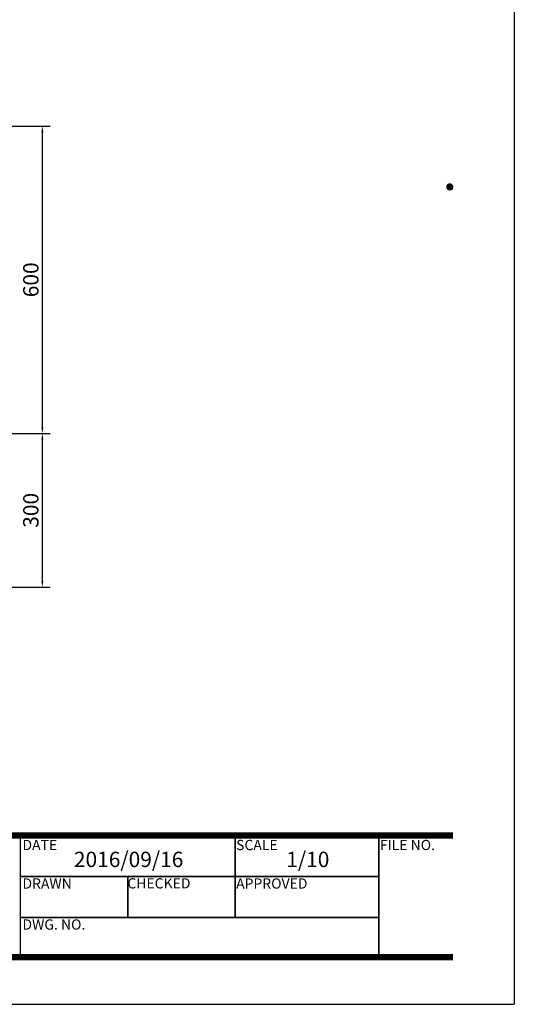
# Model space of a CAD drawing. Extents: x 0 to 4200, y 0 to 2970.
# Drawn here: x 3234 to 4200, y 0 to 1922 of the extents above; entities that cross this region are included whole.
import ezdxf
from ezdxf.enums import TextEntityAlignment as Align

# ---------------------------------------------------------------- set-up
doc = ezdxf.new("R2010")
doc.units = 0
doc.header["$LTSCALE"] = 3
doc.layers.get('0').update_dxf_attribs({"linetype": 'CONTINUOUS'})
doc.layers.get('DEFPOINTS').update_dxf_attribs({"linetype": 'CONTINUOUS'})
for name, color, linetype in [('P_2DIM', 6, 'CONTINUOUS'), ('P_5DRAWFRAME', 104, 'CONTINUOUS'), ('P_7THICK', 7, 'CONTINUOUS')]:
    doc.layers.add(name, color=color, linetype=linetype)
doc.styles.add('BIGFONT', font='simplex.shx', dxfattribs={"bigfont": 'bigfont.shx'})
doc.dimstyles.new('DIMBIGFONT$0', dxfattribs={"dimtxt": 3, "dimasz": 1.2, "dimexe": 1.5, "dimexo": 3, "dimgap": 0.75, "dimtad": 1, "dimdec": 1, "dimdsep": 46, "dimtxsty": 'BIGFONT', "dimcen": 0, "dimclrt": 230, "dimadec": 0, "dimazin": 0, "dimtfac": 0.6, "dimtdec": 1, "dimtofl": 0, "dimtmove": 2, "dimatfit": 3, "dimfxl": 0, "dimtvp": 1, "dimtolj": 1, "dimarcsym": 0})

# ---------------------------------------------------------------- blocks, each defined once
blk = doc.blocks.new('DFP3')
at = {"color": 0}
for p, q in [((406.8000003838565, 159.5499981125803), (407.4000003838564, 160.1499981125802)), ((406.8000003838565, 159.5499981125803), (407.4000003838564, 158.9499981125804)), ((406.8037483838564, 159.4830361125804), (407.4669623838563, 160.1462501125801)), ((406.8037483838564, 159.6169601125802), (407.4669623838563, 158.9537461125805)), ((406.8047663838565, 159.6254751125802), (407.3245233838566, 160.1452321125802)), ((406.8137423838564, 159.4223191125801), (407.5276793838564, 160.1362561125801)), ((406.8137423838564, 159.6776771125805), (407.5276793838564, 158.9637401125805)), ((406.8229563838563, 159.7143751125804), (407.2356233838564, 160.1270421125804)), ((406.8287213838564, 159.3665871125803), (407.5834113838564, 160.1212771125801)), ((406.8287213838564, 159.7334091125803), (407.5834113838564, 158.9787191125805)), ((406.8479083838565, 159.3150631125804), (407.6349353838564, 160.1020901125802)), ((406.8479083838565, 159.7849331125803), (407.6349353838564, 158.9979061125804)), ((406.8708013838564, 159.2672461125802), (407.6827523838565, 160.0791971125804)), ((406.8708013838564, 159.8327501125804), (407.6827523838565, 159.0207991125802)), ((406.8710103838564, 159.8331401125805), (407.1168583838564, 160.0789881125801)), ((406.8970673838564, 159.2228011125802), (407.7271973838565, 160.0529311125805)), ((406.8970673838564, 159.8771951125804), (407.7271973838565, 159.0470651125801)), ((406.9264863838564, 159.1815091125804), (407.7684893838564, 160.0235121125801)), ((406.9264863838564, 159.9184871125803), (407.7684893838564, 159.0764841125805)), ((406.9589263838566, 159.1432381125805), (407.8067603838565, 159.9910721125802)), ((406.9589263838566, 159.9567581125802), (407.8067603838565, 159.1089241125805)), ((406.9943243838566, 159.9920701125801), (407.8420723838565, 159.1443221125805)), ((406.9943243838566, 159.1079261125805), (407.8420723838565, 159.9556741125802)), ((407.0326833838565, 160.0244221125803), (407.8744243838564, 159.1826811125801)), ((407.0326833838565, 159.0755741125803), (407.8744243838564, 159.9173151125805)), ((407.0740653838564, 160.0537501125804), (407.9037523838565, 159.2240631125805)), ((407.0740653838564, 159.0462461125802), (407.9037523838565, 159.8759331125802)), ((407.1186063838563, 160.0799201125805), (407.9299223838564, 159.2686041125802)), ((407.1186063838563, 159.0200761125801), (407.9299223838564, 159.8313921125804)), ((407.1665273838564, 160.1027101125805), (407.9527123838566, 159.3165251125805)), ((407.1665273838564, 158.9972861125802), (407.9527123838566, 159.7834711125801)), ((407.2181663838564, 160.1217821125805), (407.9717843838564, 159.3681641125803)), ((407.2181663838564, 158.9782141125801), (407.9717843838564, 159.7318321125803)), ((407.2740323838564, 160.1366261125803), (407.9866283838564, 159.4240301125805)), ((407.2740323838564, 158.9633701125803), (407.9866283838564, 159.6759661125801)), ((407.3349123838564, 160.1464571125802), (407.9964593838563, 159.4849101125805)), ((407.3349123838564, 158.9535391125804), (407.9964593838563, 159.6150861125801)), ((407.4020853838565, 160.1499941125802), (407.9999963838563, 159.5520831125804)), ((407.4020853838565, 158.9500021125804), (407.9999963838563, 159.5479131125802)), ((407.4778663838565, 160.1449241125805), (407.9949263838564, 159.6278641125804)), ((407.5672993838564, 160.1262021125803), (407.9762043838564, 159.7172971125805)), ((407.6876743838566, 160.0765371125803), (407.9265393838564, 159.8376721125805)), ((406.8047663838565, 159.4745211125804), (407.3245233838566, 158.9547641125804)), ((406.8229563838563, 159.3856211125803), (407.2356233838564, 158.9729541125802)), ((406.8710103838564, 159.2668561125801), (407.1168583838564, 159.0210081125805)), ((407.4778663838565, 158.9550721125801), (407.9949263838564, 159.4721321125802)), ((407.5672993838564, 158.9737941125804), (407.9762043838564, 159.3826991125801)), ((407.6876743838566, 159.0234591125804), (407.9265393838564, 159.2623241125802)), ((21.5, 33.5), (408, 33.5)), ((21.5, 33.44999999999982), (408, 33.44999999999982)), ((21.5, 33.40000000000009), (408, 33.40000000000009)), ((21.5, 33.34999999999991), (408, 33.34999999999991)), ((21.5, 33.30000000000018), (408, 33.30000000000018)), ((21.5, 33.25), (408, 33.25)), ((21.5, 33.19999999999982), (408, 33.19999999999982)), ((21.5, 33.15000000000009), (408, 33.15000000000009)), ((21.5, 33.09999999999991), (408, 33.09999999999991)), ((21.5, 33.05000000000018), (408, 33.05000000000018)), ((21.5, 33), (408, 33)), ((21.5, 32.94999999999982), (408, 32.94999999999982)), ((21.5, 32.90000000000009), (408, 32.90000000000009)), ((21.5, 32.84999999999991), (408, 32.84999999999991)), ((21.5, 32.80000000000018), (408, 32.80000000000018)), ((21.5, 32.75), (408, 32.75)), ((21.5, 32.69999999999982), (408, 32.69999999999982)), ((323.4749999999999, 33), (323.4749999999999, 9)), ((323.5250000000001, 33), (323.5250000000001, 9)), ((365.4749999999999, 17), (365.4749999999999, 33)), ((365.5250000000001, 17), (365.5250000000001, 33)), ((393.4749999999999, 33), (393.4749999999999, 9)), ((393.5250000000001, 33), (393.5250000000001, 9)), ((21.5, 32.65000000000009), (408, 32.65000000000009)), ((21.5, 32.59999999999991), (408, 32.59999999999991)), ((21.5, 32.55000000000018), (408, 32.55000000000018)), ((21.5, 32.5), (408, 32.5)), ((323.5, 25.02500000000009), (393.5, 25.02500000000009)), ((344.4749999999999, 25), (344.4749999999999, 17)), ((344.5250000000001, 25), (344.5250000000001, 17)), ((323.5, 24.97499999999991), (393.5, 24.97499999999991)), ((323.5, 17.02500000000009), (393.5, 17.02500000000009)), ((323.5, 16.97499999999991), (393.5, 16.97499999999991)), ((21.5, 9.75), (408, 9.75)), ((21.5, 9.699999999999818), (408, 9.699999999999818)), ((21.5, 9.650000000000091), (408, 9.650000000000091)), ((21.5, 9.599999999999909), (408, 9.599999999999909)), ((21.5, 9.550000000000182), (408, 9.550000000000182)), ((21.5, 9.5), (408, 9.5)), ((21.5, 9.449999999999818), (408, 9.449999999999818)), ((21.5, 9.400000000000091), (408, 9.400000000000091)), ((21.5, 9.349999999999909), (408, 9.349999999999909)), ((21.5, 9.300000000000182), (408, 9.300000000000182)), ((21.5, 9.25), (408, 9.25)), ((21.5, 9.199999999999818), (408, 9.199999999999818)), ((21.5, 9.150000000000091), (408, 9.150000000000091)), ((21.5, 9.099999999999909), (408, 9.099999999999909)), ((21.5, 9.050000000000182), (408, 9.050000000000182)), ((21.5, 9), (408, 9)), ((21.5, 8.949999999999818), (408, 8.949999999999818)), ((21.5, 8.900000000000091), (408, 8.900000000000091)), ((21.5, 8.849999999999909), (408, 8.849999999999909)), ((21.5, 8.800000000000182), (408, 8.800000000000182)), ((21.5, 8.75), (408, 8.75))]:
    blk.add_line(p, q, dxfattribs=at)
at = {"layer": 'DEFPOINTS', "color": 0}
for p in [(420, 297), (0, 0)]:
    blk.add_line(p, (420, 0), dxfattribs=at)
at = {"color": 0, "style": 'BIGFONT'}
for s, p in [('DATE', (323.943481, 30.1)), ('SCALE', (365.671509, 30.1)), ('FILE NO.', (393.743011, 30.1)), ('DRAWN', (323.943481, 22.57499999999991)), ('CHECKED', (344.4281310000001, 22.61124400000017)), ('APPROVED', (365.671509, 22.57499999999991)), ('DWG. NO.', (323.943481, 14.57499999999991))]:
    blk.add_text(s, height=2, dxfattribs=at).set_placement(p)
at = {"color": 83, "style": 'BIGFONT'}
for tag, height, p in [('PROJECT1', 4, (283.3767781158953, 25.59552576656833)), ('DATE', 3, (344.6767368508332, 25.84170330022686)), ('SCALE', 3, (379.6767368508332, 25.84170330022687)), ('PROJECT2', 4, (284.2017368508333, 17.84170330022687)), ('PROJECT3', 4, (284.2017368508333, 10.56670330022678)), ('DWGNO', 3, (358.6767368508332, 10.56670330022678))]:
    blk.add_attdef(tag, text='', height=height, dxfattribs=at).set_placement(p, align=Align.BOTTOM_CENTER)
at = {"color": 83, "style": 'BIGFONT', "flags": 8}
for tag, p in [('REV04', (27.26401421759988, 27.96269714661775)), ('REV03', (27.26401421759988, 22.48769714661784)), ('REV02', (27.26401421759988, 16.48769714661784)), ('REV01', (27.26401421759988, 11.30342510533432))]:
    blk.add_attdef(tag, text='', height=2, dxfattribs=at).set_placement(p, align=Align.BOTTOM_LEFT)
for tag, p in [('R4D', (93.12203381809525, 27.96269714661776)), ('R4C', (102.2470088180952, 27.96269714661776)), ('R4A', (111.3720088180952, 27.96269714661776)), ('R3D', (93.12203381809525, 22.48769714661785)), ('R3C', (102.2470088180952, 22.48769714661785)), ('R3A', (111.3720088180952, 22.48769714661785)), ('R2D', (93.12203381809525, 16.48769714661785)), ('R2C', (102.2470088180952, 16.48769714661785)), ('R2A', (111.3720088180952, 16.48769714661785)), ('R1D', (93.12203381809525, 11.30342510533433)), ('R1C', (102.2470088180952, 11.30342510533433)), ('R1A', (111.3720088180952, 11.30342510533433))]:
    blk.add_attdef(tag, text='', height=2, dxfattribs=at).set_placement(p, align=Align.BOTTOM_CENTER)
blk = doc.blocks.new('*D9')
at = {"layer": 'DEFPOINTS', "color": 0}
for p in [(3028.297285933761, 1114.208034411454), (3278.297285933761, 1114.208034411454), (3028.297285933761, 814.2080344114538)]:
    blk.add_point(p, dxfattribs=at)
at = {"layer": 'P_2DIM', "color": 0, "lineweight": -2}
for p, q in [((3058.297285933761, 1114.208034411454), (3293.297285933761, 1114.208034411454)), ((3278.297285933761, 826.2080344114538), (3278.297285933761, 1102.208034411454)), ((3058.297285933761, 814.2080344114538), (3293.297285933761, 814.2080344114538))]:
    blk.add_line(p, q, dxfattribs=at)
at = {"layer": 'P_2DIM', "color": 0}
for points in [[(3276.297285933761, 1102.208034411454), (3280.297285933761, 1102.208034411454), (3278.297285933761, 1114.208034411454)], [(3276.297285933761, 826.2080344114538), (3280.297285933761, 826.2080344114538), (3278.297285933761, 814.2080344114538)]]:
    blk.add_solid(points, dxfattribs=at)
at = {"layer": 'P_2DIM', "color": 230, "insert": (3255.797285933761, 964.208034411454), "char_height": 30, "attachment_point": 5, "rotation": 90, "style": 'BIGFONT'}
blk.add_mtext('\\A1;300', dxfattribs=at)
blk = doc.blocks.new('*D4')
at = {"layer": 'DEFPOINTS', "color": 0}
for p in [(2878.297285933761, 1714.208034411454), (3278.297285933761, 1714.208034411454), (3028.297285933761, 1114.208034411454)]:
    blk.add_point(p, dxfattribs=at)
at = {"layer": 'P_2DIM', "color": 0, "lineweight": -2}
for p, q in [((2908.297285933761, 1714.208034411454), (3293.297285933761, 1714.208034411454)), ((3278.29728593376, 1126.208034411454), (3278.297285933761, 1702.208034411454)), ((3058.297285933761, 1114.208034411454), (3293.29728593376, 1114.208034411454))]:
    blk.add_line(p, q, dxfattribs=at)
at = {"layer": 'P_2DIM', "color": 0}
for points in [[(3276.297285933761, 1702.208034411454), (3280.297285933761, 1702.208034411454), (3278.297285933761, 1714.208034411454)], [(3276.29728593376, 1126.208034411454), (3280.29728593376, 1126.208034411454), (3278.29728593376, 1114.208034411454)]]:
    blk.add_solid(points, dxfattribs=at)
at = {"layer": 'P_2DIM', "color": 230, "insert": (3255.79728593376, 1414.208034411454), "char_height": 30, "attachment_point": 5, "rotation": 90, "style": 'BIGFONT'}
blk.add_mtext('\\A1;600', dxfattribs=at)

msp = doc.modelspace()

# ---------------------------------------------------------------- linework, layer by layer
at = {"layer": 'P_7THICK'}
msp.add_line((2793.297285933761, 1114.208034411457), (3293.297285933761, 1114.208034411454), dxfattribs=at)

# ---------------------------------------------------------------- block references
at = {"layer": 'P_5DRAWFRAME'}
ref = msp.add_blockref('DFP3', (0, 0), dxfattribs=dict(at, xscale=10, yscale=10, zscale=10))
ref.add_attrib('DATE', '2016/09/16', dxfattribs={"layer": '0', "color": 83, "height": 30, "style": 'BIGFONT'}).set_placement((3446.767368508332, 258.4170330022686), align=Align.BOTTOM_CENTER)
ref.add_attrib('SCALE', '1/10', dxfattribs={"layer": '0', "color": 83, "height": 30, "style": 'BIGFONT'}).set_placement((3796.767368508332, 258.4170330022687), align=Align.BOTTOM_CENTER)

# ---------------------------------------------------------------- dimensions: what is measured, and where the dimension line sits
at = {"layer": 'P_2DIM'}
for base, p1, p2, picture, middle in [((3278.297285933761, 1714.208034411454), (3028.297285933761, 1114.208034411454), (2878.297285933761, 1714.208034411454), '*D4', (3255.79728593376, 1414.208034411454)), ((3278.297285933761, 1114.208034411454), (3028.297285933761, 814.2080344114538), (3028.297285933761, 1114.208034411454), '*D9', (3255.797285933761, 964.208034411454))]:
    dim = msp.add_linear_dim(base=base, p1=p1, p2=p2, angle=90, dimstyle='DIMBIGFONT$0', override={"dimscale": 10}, dxfattribs=at)
    dim.commit()
    dim.dimension.update_dxf_attribs({"geometry": picture, "text_midpoint": middle})

doc.saveas('drawing.dxf')
